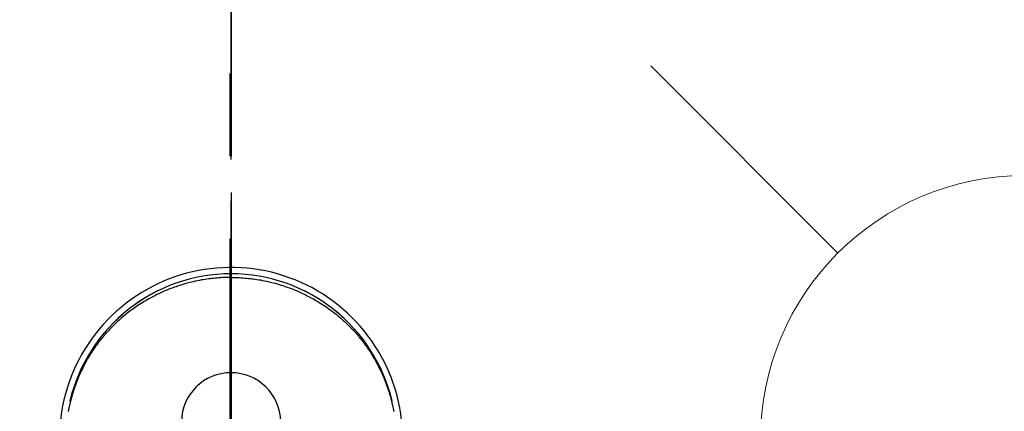
# Model space of a CAD drawing. Extents: x 163 to 26285, y 210 to 8610.
# Drawn here: x 17435 to 17584, y 6797 to 6856 of the extents above; entities that cross this region are included whole.
import ezdxf

# ---------------------------------------------------------------- set-up
doc = ezdxf.new("R2010")
doc.units = 0
doc.header["$LTSCALE"] = 50
doc.header["$MEASUREMENT"] = 0
doc.linetypes.add('CENTER', pattern=[2, 1.25, -0.25, 0.25, -0.25])
doc.linetypes.add('CENTER2', pattern=[1.125, 0.75, -0.125, 0.125, -0.125])
doc.layers.get('0').update_dxf_attribs({"linetype": 'CONTINUOUS'})
for name, color, linetype in [('150-機器', 8, 'CONTINUOUS'), ('160-文字', 254, 'CONTINUOUS'), ('166-寸法B', 11, 'CONTINUOUS')]:
    doc.layers.add(name, color=color, linetype=linetype)
doc.styles.add('KH001', font='txt')
doc.dimstyles.new('KH1xx030', dxfattribs={"dimscale": 30, "dimtxt": 2, "dimasz": 0.6, "dimexe": 0.3, "dimexo": 1.2, "dimgap": 0.5, "dimtad": 3, "dimdec": 1, "dimdsep": 46, "dimlunit": 6, "dimtxsty": 'KH001', "dimblk": 'DOT', "dimcen": 1, "dimdle": 1, "dimclrd": 256, "dimclre": 256, "dimclrt": 256, "dimadec": 0, "dimazin": 0, "dimtfac": 1, "dimtdec": 1, "dimtix": 1, "dimtmove": 2, "dimatfit": 3, "dimldrblk": 'CLOSEDBLANK', "dimfxl": 1, "dimtolj": 1, "dimtzin": 0, "dimlwd": -1, "dimlwe": -1, "dimarcsym": 0})

# ---------------------------------------------------------------- blocks, each defined once
blk = doc.blocks.new('_ClosedBlank')
at = {"color": 0, "linetype": 'ByBlock', "lineweight": -2}
for p, q in [((-1, 0.1667), (0, 0)), ((-1, 0.1667), (-1, -0.1667)), ((0, 0), (-1, -0.1667))]:
    blk.add_line(p, q, dxfattribs=at)
blk = doc.blocks.new('_Dot')
at = {"color": 0, "linetype": 'ByBlock', "lineweight": -2}
blk.add_line((-0.5, 0), (-1, 0), dxfattribs=at)
at = {"color": 0, "linetype": 'ByBlock', "const_width": 0.5}
blk.add_lwpolyline([(-0.25, 0, 1), (0.25, 0, 1)], format="xyb", close=True, dxfattribs=at)

msp = doc.modelspace()

# ---------------------------------------------------------------- linework, layer by layer
at = {"layer": '150-機器', "color": 161, "linetype": 'CENTER2'}
msp.add_line((17466.68, 6929.07), (17466.68, 6437.63), dxfattribs=at)
at = {"layer": '150-機器', "color": 13, "linetype": 'Continuous'}
for points in [[(17466.69, 6817.47), (17466.37, 6817.47), (17466.04, 6817.46), (17465.72, 6817.45), (17465.4, 6817.44), (17465.13, 6817.42), (17464.85, 6817.4), (17464.58, 6817.38), (17464.3, 6817.36), (17464.05, 6817.33), (17463.79, 6817.31), (17463.54, 6817.27), (17463.29, 6817.24), (17463.03, 6817.21), (17462.76, 6817.17), (17462.5, 6817.12), (17462.24, 6817.08), (17461.92, 6817.02), (17461.61, 6816.96), (17461.29, 6816.89), (17460.98, 6816.82), (17460.74, 6816.76), (17460.5, 6816.71), (17460.27, 6816.64), (17460.03, 6816.58), (17459.73, 6816.5), (17459.43, 6816.41), (17459.14, 6816.32), (17458.84, 6816.23), (17458.61, 6816.15), (17458.38, 6816.07), (17458.15, 6815.99), (17457.92, 6815.91), (17457.61, 6815.79), (17457.3, 6815.67), (17457, 6815.55), (17456.69, 6815.42), (17456.39, 6815.29), (17456.09, 6815.15), (17455.79, 6815.01), (17455.49, 6814.87), (17455.18, 6814.71), (17454.86, 6814.55), (17454.55, 6814.38), (17454.25, 6814.21), (17454.02, 6814.08), (17453.79, 6813.95), (17453.56, 6813.82), (17453.34, 6813.68), (17453.1, 6813.53), (17452.86, 6813.37), (17452.62, 6813.22), (17452.38, 6813.06), (17452.18, 6812.92), (17451.98, 6812.78), (17451.79, 6812.64), (17451.59, 6812.5), (17451.4, 6812.35), (17451.2, 6812.21), (17451.01, 6812.06), (17450.82, 6811.91), (17450.58, 6811.71), (17450.34, 6811.51), (17450.11, 6811.31), (17449.87, 6811.11), (17449.73, 6810.97), (17449.58, 6810.84), (17449.43, 6810.7), (17449.29, 6810.57), (17449.16, 6810.45), (17449.04, 6810.32), (17448.91, 6810.2), (17448.79, 6810.07), (17448.68, 6809.97), (17448.57, 6809.85), (17448.47, 6809.74), (17448.36, 6809.63), (17448.26, 6809.52), (17448.15, 6809.41), (17448.05, 6809.29), (17447.95, 6809.18), (17447.84, 6809.07), (17447.74, 6808.95), (17447.64, 6808.84), (17447.54, 6808.72), (17447.45, 6808.6), (17447.35, 6808.49), (17447.25, 6808.37), (17447.15, 6808.25), (17447.06, 6808.13), (17446.96, 6808.01), (17446.87, 6807.89), (17446.78, 6807.77), (17446.7, 6807.67), (17446.62, 6807.56), (17446.54, 6807.46), (17446.46, 6807.35), (17446.4, 6807.27), (17446.34, 6807.18), (17446.28, 6807.1), (17446.22, 6807.01), (17446.11, 6806.85), (17445.99, 6806.68), (17445.88, 6806.52), (17445.77, 6806.35), (17445.72, 6806.28), (17445.68, 6806.21), (17445.63, 6806.13), (17445.58, 6806.06), (17445.52, 6805.97), (17445.47, 6805.88), (17445.41, 6805.78), (17445.35, 6805.69), (17445.3, 6805.6), (17445.24, 6805.51), (17445.18, 6805.41), (17445.13, 6805.32), (17445.07, 6805.23), (17445.02, 6805.13), (17444.97, 6805.04), (17444.91, 6804.94), (17444.86, 6804.85), (17444.81, 6804.76), (17444.75, 6804.66), (17444.7, 6804.56), (17444.65, 6804.47), (17444.6, 6804.37), (17444.55, 6804.28), (17444.5, 6804.18), (17444.46, 6804.11), (17444.42, 6804.03), (17444.38, 6803.95), (17444.34, 6803.87), (17444.27, 6803.74), (17444.21, 6803.6), (17444.14, 6803.47), (17444.07, 6803.33), (17444.02, 6803.21), (17443.96, 6803.09), (17443.91, 6802.97), (17443.86, 6802.86), (17443.8, 6802.74), (17443.75, 6802.62), (17443.7, 6802.5), (17443.65, 6802.38), (17443.61, 6802.28), (17443.57, 6802.18), (17443.52, 6802.08), (17443.48, 6801.98), (17443.45, 6801.9), (17443.42, 6801.82), (17443.39, 6801.74), (17443.36, 6801.65), (17443.33, 6801.59), (17443.31, 6801.53), (17443.29, 6801.47), (17443.26, 6801.41), (17443.22, 6801.29), (17443.17, 6801.17), (17443.13, 6801.04), (17443.09, 6800.92), (17443.06, 6800.84), (17443.03, 6800.76), (17443, 6800.68), (17442.97, 6800.59), (17442.93, 6800.47), (17442.89, 6800.35), (17442.85, 6800.22), (17442.81, 6800.1), (17442.77, 6799.97), (17442.73, 6799.85), (17442.7, 6799.72), (17442.66, 6799.6), (17442.64, 6799.52), (17442.61, 6799.43), (17442.59, 6799.35), (17442.56, 6799.26), (17442.52, 6799.1), (17442.47, 6798.93), (17442.43, 6798.76), (17442.39, 6798.59), (17442.36, 6798.48), (17442.34, 6798.38), (17442.31, 6798.27), (17442.29, 6798.17), (17442.26, 6798.06), (17442.24, 6797.95), (17442.21, 6797.85), (17442.19, 6797.74), (17442.17, 6797.66), (17442.16, 6797.57), (17442.14, 6797.48), (17442.12, 6797.4), (17442.11, 6797.36), (17442.1, 6797.31), (17442.1, 6797.27), (17442.09, 6797.23), (17442.08, 6797.19)], [(17466.69, 6817.47), (17467.01, 6817.47), (17467.33, 6817.46), (17467.65, 6817.45), (17467.97, 6817.44), (17468.24, 6817.42), (17468.52, 6817.4), (17468.8, 6817.38), (17469.07, 6817.36), (17469.32, 6817.33), (17469.58, 6817.31), (17469.83, 6817.27), (17470.08, 6817.24), (17470.35, 6817.21), (17470.61, 6817.17), (17470.87, 6817.12), (17471.13, 6817.08), (17471.45, 6817.02), (17471.77, 6816.96), (17472.08, 6816.89), (17472.39, 6816.82), (17472.63, 6816.76), (17472.87, 6816.71), (17473.11, 6816.64), (17473.34, 6816.58), (17473.64, 6816.5), (17473.94, 6816.41), (17474.24, 6816.32), (17474.53, 6816.23), (17474.76, 6816.15), (17474.99, 6816.07), (17475.22, 6815.99), (17475.45, 6815.91), (17475.76, 6815.79), (17476.07, 6815.67), (17476.38, 6815.55), (17476.68, 6815.42), (17476.98, 6815.29), (17477.28, 6815.15), (17477.58, 6815.01), (17477.88, 6814.87), (17478.19, 6814.71), (17478.51, 6814.55), (17478.82, 6814.38), (17479.13, 6814.21), (17479.35, 6814.08), (17479.58, 6813.95), (17479.81, 6813.82), (17480.03, 6813.68), (17480.28, 6813.53), (17480.52, 6813.37), (17480.75, 6813.22), (17480.99, 6813.06), (17481.19, 6812.92), (17481.39, 6812.78), (17481.58, 6812.64), (17481.78, 6812.5), (17481.97, 6812.35), (17482.17, 6812.21), (17482.36, 6812.06), (17482.55, 6811.91), (17482.79, 6811.71), (17483.03, 6811.51), (17483.27, 6811.31), (17483.5, 6811.11), (17483.65, 6810.97), (17483.79, 6810.84), (17483.94, 6810.7), (17484.08, 6810.57), (17484.21, 6810.45), (17484.34, 6810.32), (17484.46, 6810.2), (17484.59, 6810.07), (17484.69, 6809.97), (17484.8, 6809.85), (17484.91, 6809.74), (17485.01, 6809.63), (17485.12, 6809.52), (17485.22, 6809.41), (17485.32, 6809.29), (17485.43, 6809.18), (17485.53, 6809.07), (17485.63, 6808.95), (17485.73, 6808.84), (17485.83, 6808.72), (17485.93, 6808.6), (17486.02, 6808.49), (17486.12, 6808.37), (17486.22, 6808.25), (17486.31, 6808.13), (17486.41, 6808.01), (17486.5, 6807.89), (17486.59, 6807.77), (17486.67, 6807.67), (17486.75, 6807.56), (17486.83, 6807.46), (17486.91, 6807.35), (17486.97, 6807.27), (17487.03, 6807.18), (17487.09, 6807.1), (17487.15, 6807.01), (17487.26, 6806.85), (17487.38, 6806.68), (17487.49, 6806.52), (17487.6, 6806.35), (17487.65, 6806.28), (17487.7, 6806.21), (17487.74, 6806.13), (17487.79, 6806.06), (17487.85, 6805.97), (17487.91, 6805.88), (17487.96, 6805.78), (17488.02, 6805.69), (17488.08, 6805.6), (17488.13, 6805.51), (17488.19, 6805.41), (17488.24, 6805.32), (17488.3, 6805.23), (17488.35, 6805.13), (17488.41, 6805.04), (17488.46, 6804.94), (17488.51, 6804.85), (17488.57, 6804.76), (17488.62, 6804.66), (17488.67, 6804.56), (17488.72, 6804.47), (17488.77, 6804.37), (17488.82, 6804.28), (17488.87, 6804.18), (17488.91, 6804.11), (17488.95, 6804.03), (17488.99, 6803.95), (17489.03, 6803.87), (17489.1, 6803.74), (17489.17, 6803.6), (17489.23, 6803.47), (17489.3, 6803.33), (17489.35, 6803.21), (17489.41, 6803.09), (17489.46, 6802.97), (17489.52, 6802.86), (17489.57, 6802.74), (17489.62, 6802.62), (17489.67, 6802.5), (17489.72, 6802.38), (17489.76, 6802.28), (17489.81, 6802.18), (17489.85, 6802.08), (17489.89, 6801.98), (17489.92, 6801.9), (17489.95, 6801.82), (17489.98, 6801.74), (17490.02, 6801.65), (17490.04, 6801.59), (17490.06, 6801.53), (17490.09, 6801.47), (17490.11, 6801.41), (17490.15, 6801.29), (17490.2, 6801.17), (17490.24, 6801.04), (17490.29, 6800.92), (17490.32, 6800.84), (17490.34, 6800.76), (17490.37, 6800.68), (17490.4, 6800.59), (17490.44, 6800.47), (17490.48, 6800.35), (17490.52, 6800.22), (17490.56, 6800.1), (17490.6, 6799.97), (17490.64, 6799.85), (17490.68, 6799.72), (17490.71, 6799.6), (17490.74, 6799.52), (17490.76, 6799.43), (17490.78, 6799.35), (17490.81, 6799.26), (17490.85, 6799.1), (17490.9, 6798.93), (17490.94, 6798.76), (17490.98, 6798.59), (17491.01, 6798.48), (17491.04, 6798.38), (17491.06, 6798.27), (17491.09, 6798.17), (17491.11, 6798.06), (17491.13, 6797.95), (17491.16, 6797.85), (17491.18, 6797.74), (17491.2, 6797.66), (17491.22, 6797.57), (17491.23, 6797.48), (17491.25, 6797.4), (17491.26, 6797.36), (17491.27, 6797.31), (17491.28, 6797.27), (17491.28, 6797.23), (17491.29, 6797.19)], [(17491.03, 6798.75), (17491.03, 6798.76), (17491.03, 6798.76), (17491.03, 6798.77), (17491.02, 6798.77), (17491.02, 6798.77), (17491.02, 6798.78), (17491.02, 6798.78), (17491.02, 6798.79), (17491.02, 6798.79), (17491.02, 6798.79), (17491.02, 6798.8), (17491.02, 6798.8), (17491.02, 6798.8), (17491.02, 6798.81), (17491.02, 6798.81), (17491.01, 6798.81), (17491.01, 6798.82), (17491.01, 6798.82), (17491.01, 6798.83), (17491.01, 6798.83), (17491.01, 6798.83), (17491.01, 6798.84), (17491.01, 6798.84), (17491.01, 6798.84), (17491.01, 6798.85), (17491.01, 6798.85), (17491.01, 6798.85), (17491, 6798.86), (17491, 6798.86), (17491, 6798.86), (17491, 6798.87), (17491, 6798.87), (17491, 6798.88), (17491, 6798.88), (17491, 6798.88), (17491, 6798.89), (17491, 6798.89), (17491, 6798.89), (17490.99, 6798.9), (17490.99, 6798.9), (17490.99, 6798.9), (17490.99, 6798.91), (17490.99, 6798.91), (17490.99, 6798.92), (17490.99, 6798.92), (17490.99, 6798.92), (17490.99, 6798.93), (17490.99, 6798.93), (17490.99, 6798.93), (17490.99, 6798.94), (17490.98, 6798.94), (17490.98, 6798.94), (17490.98, 6798.95), (17490.98, 6798.95), (17490.98, 6798.96), (17490.98, 6798.96), (17490.98, 6798.96), (17490.98, 6798.97), (17490.98, 6798.97), (17490.98, 6798.97), (17490.98, 6798.98), (17490.97, 6798.98), (17490.97, 6798.98), (17490.97, 6798.99), (17490.97, 6798.99), (17490.97, 6799), (17490.97, 6799), (17490.97, 6799), (17490.97, 6799.01), (17490.97, 6799.01), (17490.97, 6799.01), (17490.97, 6799.02), (17490.96, 6799.02), (17490.96, 6799.02), (17490.96, 6799.03), (17490.96, 6799.03), (17490.96, 6799.04), (17490.96, 6799.04), (17490.96, 6799.04), (17490.96, 6799.05), (17490.96, 6799.05), (17490.96, 6799.05), (17490.96, 6799.06), (17490.95, 6799.06), (17490.95, 6799.06), (17490.95, 6799.07), (17490.95, 6799.07), (17490.95, 6799.08), (17490.95, 6799.08), (17490.95, 6799.08), (17490.95, 6799.09), (17490.95, 6799.09), (17490.95, 6799.09), (17490.95, 6799.1), (17490.95, 6799.1), (17490.94, 6799.1), (17490.94, 6799.11), (17490.94, 6799.11), (17490.94, 6799.12), (17490.94, 6799.12), (17490.94, 6799.12), (17490.94, 6799.13), (17490.94, 6799.13), (17490.94, 6799.13), (17490.94, 6799.14), (17490.94, 6799.14), (17490.93, 6799.14), (17490.93, 6799.15), (17490.93, 6799.15), (17490.93, 6799.16), (17490.93, 6799.16), (17490.93, 6799.16), (17490.93, 6799.17), (17490.93, 6799.17), (17490.93, 6799.17), (17490.93, 6799.18), (17490.93, 6799.18), (17490.92, 6799.18), (17490.92, 6799.19), (17490.92, 6799.19), (17490.92, 6799.2), (17490.92, 6799.2), (17490.92, 6799.2), (17490.92, 6799.21), (17490.92, 6799.21), (17490.92, 6799.21), (17490.92, 6799.22), (17490.91, 6799.22), (17490.91, 6799.22), (17490.91, 6799.23), (17490.91, 6799.23), (17490.91, 6799.23), (17490.91, 6799.24), (17490.91, 6799.24), (17490.91, 6799.25), (17490.91, 6799.25), (17490.91, 6799.25), (17490.91, 6799.26), (17490.9, 6799.26), (17490.9, 6799.26), (17490.9, 6799.27), (17490.9, 6799.27), (17490.9, 6799.27), (17490.9, 6799.28), (17490.9, 6799.28), (17490.9, 6799.29), (17490.9, 6799.29), (17490.9, 6799.29), (17490.9, 6799.3), (17490.89, 6799.3), (17490.89, 6799.3), (17490.89, 6799.31), (17490.89, 6799.31), (17490.89, 6799.31), (17490.89, 6799.32), (17490.89, 6799.32), (17490.89, 6799.33), (17490.89, 6799.33), (17490.89, 6799.33), (17490.89, 6799.34), (17490.88, 6799.34), (17490.88, 6799.34), (17490.88, 6799.35), (17490.88, 6799.35), (17490.88, 6799.35), (17490.88, 6799.36), (17490.88, 6799.36), (17490.88, 6799.37), (17490.88, 6799.37), (17490.88, 6799.37), (17490.87, 6799.38), (17490.87, 6799.38), (17490.87, 6799.38), (17490.87, 6799.39), (17490.87, 6799.39), (17490.87, 6799.39), (17490.87, 6799.4), (17490.87, 6799.4), (17490.87, 6799.41), (17490.87, 6799.41), (17490.87, 6799.41), (17490.86, 6799.42), (17490.86, 6799.42), (17490.86, 6799.42), (17490.86, 6799.43), (17490.86, 6799.43), (17490.86, 6799.43), (17490.86, 6799.44), (17490.86, 6799.44), (17490.86, 6799.45), (17490.86, 6799.45), (17490.85, 6799.45), (17490.85, 6799.46), (17490.85, 6799.46), (17490.85, 6799.46), (17490.85, 6799.47), (17490.85, 6799.47), (17490.85, 6799.47), (17490.85, 6799.48), (17490.85, 6799.48), (17490.85, 6799.49), (17490.85, 6799.49), (17490.84, 6799.49), (17490.84, 6799.5), (17490.84, 6799.5), (17490.84, 6799.5), (17490.84, 6799.51), (17490.84, 6799.51), (17490.84, 6799.51), (17490.84, 6799.52), (17490.84, 6799.52), (17490.84, 6799.53), (17490.83, 6799.53), (17490.83, 6799.53), (17490.83, 6799.54), (17490.83, 6799.54), (17490.83, 6799.54), (17490.83, 6799.55), (17490.83, 6799.55), (17490.83, 6799.55), (17490.83, 6799.56), (17490.83, 6799.56), (17490.82, 6799.57), (17490.82, 6799.57), (17490.82, 6799.57), (17490.82, 6799.58), (17490.82, 6799.58), (17490.82, 6799.58), (17490.82, 6799.59), (17490.82, 6799.59), (17490.82, 6799.59), (17490.82, 6799.6), (17490.81, 6799.6), (17490.81, 6799.6), (17490.81, 6799.61), (17490.81, 6799.61), (17490.81, 6799.61), (17490.81, 6799.62), (17490.81, 6799.62), (17490.81, 6799.63), (17490.81, 6799.63), (17490.81, 6799.63), (17490.81, 6799.64), (17490.8, 6799.64), (17490.8, 6799.64), (17490.8, 6799.65), (17490.8, 6799.65), (17490.8, 6799.65), (17490.8, 6799.66), (17490.8, 6799.66), (17490.8, 6799.67), (17490.8, 6799.67), (17490.8, 6799.67), (17490.79, 6799.68), (17490.79, 6799.68), (17490.79, 6799.68), (17490.79, 6799.69), (17490.79, 6799.69), (17490.79, 6799.69), (17490.79, 6799.7), (17490.79, 6799.7), (17490.79, 6799.71), (17490.79, 6799.71), (17490.78, 6799.71), (17490.78, 6799.72), (17490.78, 6799.72), (17490.78, 6799.72), (17490.78, 6799.73), (17490.78, 6799.73), (17490.78, 6799.73), (17490.78, 6799.74), (17490.78, 6799.74), (17490.78, 6799.75), (17490.77, 6799.75), (17490.77, 6799.75), (17490.77, 6799.76), (17490.77, 6799.76), (17490.77, 6799.76), (17490.77, 6799.77), (17490.77, 6799.77), (17490.77, 6799.77), (17490.77, 6799.78), (17490.77, 6799.78), (17490.76, 6799.79), (17490.76, 6799.79), (17490.76, 6799.79), (17490.76, 6799.8), (17490.76, 6799.8), (17490.76, 6799.8), (17490.76, 6799.81), (17490.76, 6799.81), (17490.76, 6799.81), (17490.75, 6799.82), (17490.75, 6799.82), (17490.75, 6799.83), (17490.75, 6799.83), (17490.75, 6799.83), (17490.75, 6799.84), (17490.75, 6799.84), (17490.75, 6799.84), (17490.75, 6799.85), (17490.75, 6799.85), (17490.74, 6799.85), (17490.74, 6799.86), (17490.74, 6799.86), (17490.74, 6799.86), (17490.74, 6799.87), (17490.74, 6799.87), (17490.74, 6799.88), (17490.74, 6799.88), (17490.74, 6799.88), (17490.74, 6799.89), (17490.73, 6799.89), (17490.73, 6799.89), (17490.73, 6799.9), (17490.73, 6799.9), (17490.73, 6799.9), (17490.73, 6799.91), (17490.73, 6799.91), (17490.73, 6799.92), (17490.73, 6799.92), (17490.73, 6799.92), (17490.72, 6799.93), (17490.72, 6799.93), (17490.72, 6799.93), (17490.72, 6799.94), (17490.72, 6799.94), (17490.72, 6799.94), (17490.72, 6799.95), (17490.72, 6799.95), (17490.72, 6799.96), (17490.71, 6799.96), (17490.71, 6799.96), (17490.71, 6799.97), (17490.71, 6799.97), (17490.71, 6799.97), (17490.71, 6799.98), (17490.71, 6799.98), (17490.71, 6799.98), (17490.71, 6799.99), (17490.71, 6799.99), (17490.7, 6799.99), (17490.7, 6800), (17490.7, 6800), (17490.7, 6800.01), (17490.7, 6800.01), (17490.7, 6800.01), (17490.7, 6800.02), (17490.7, 6800.02), (17490.7, 6800.02), (17490.7, 6800.03), (17490.69, 6800.03), (17490.69, 6800.03), (17490.69, 6800.04), (17490.69, 6800.04), (17490.69, 6800.04), (17490.69, 6800.05), (17490.69, 6800.05), (17490.69, 6800.06), (17490.69, 6800.06), (17490.68, 6800.06), (17490.68, 6800.07), (17490.68, 6800.07), (17490.68, 6800.07), (17490.68, 6800.08), (17490.68, 6800.08), (17490.68, 6800.08), (17490.68, 6800.09), (17490.68, 6800.09), (17490.68, 6800.1), (17490.67, 6800.1), (17490.67, 6800.1), (17490.67, 6800.11), (17490.67, 6800.11), (17490.67, 6800.11), (17490.67, 6800.12), (17490.67, 6800.12), (17490.67, 6800.12), (17490.67, 6800.13), (17490.66, 6800.13), (17490.66, 6800.14), (17490.66, 6800.14), (17490.66, 6800.14), (17490.66, 6800.15), (17490.66, 6800.15), (17490.66, 6800.15), (17490.66, 6800.16), (17490.66, 6800.16), (17490.66, 6800.16), (17490.65, 6800.17), (17490.65, 6800.17), (17490.65, 6800.17), (17490.65, 6800.18), (17490.65, 6800.18), (17490.65, 6800.19), (17490.65, 6800.19), (17490.65, 6800.19), (17490.65, 6800.2), (17490.65, 6800.2), (17490.64, 6800.2), (17490.64, 6800.21), (17490.64, 6800.21), (17490.64, 6800.21), (17490.64, 6800.22), (17490.64, 6800.22), (17490.64, 6800.23), (17490.64, 6800.23), (17490.64, 6800.23), (17490.63, 6800.24), (17490.63, 6800.24), (17490.63, 6800.24), (17490.63, 6800.25), (17490.63, 6800.25), (17490.63, 6800.25), (17490.63, 6800.26), (17490.63, 6800.26), (17490.63, 6800.26), (17490.62, 6800.27), (17490.62, 6800.27), (17490.62, 6800.28), (17490.62, 6800.28), (17490.62, 6800.28), (17490.62, 6800.29), (17490.62, 6800.29), (17490.62, 6800.29), (17490.62, 6800.3), (17490.61, 6800.3), (17490.61, 6800.3), (17490.61, 6800.31), (17490.61, 6800.31), (17490.61, 6800.32), (17490.61, 6800.32), (17490.61, 6800.32), (17490.61, 6800.33), (17490.61, 6800.33), (17490.61, 6800.33), (17490.6, 6800.34), (17490.6, 6800.34), (17490.6, 6800.34), (17490.6, 6800.35), (17490.6, 6800.35), (17490.6, 6800.35), (17490.6, 6800.36), (17490.6, 6800.36), (17490.6, 6800.36), (17490.59, 6800.37), (17490.59, 6800.37), (17490.59, 6800.38), (17490.59, 6800.38), (17490.59, 6800.38), (17490.59, 6800.39), (17490.59, 6800.39), (17490.59, 6800.39), (17490.59, 6800.4), (17490.58, 6800.4), (17490.58, 6800.4), (17490.58, 6800.41), (17490.58, 6800.41), (17490.58, 6800.42), (17490.58, 6800.42), (17490.58, 6800.42), (17490.58, 6800.43), (17490.58, 6800.43), (17490.57, 6800.43), (17490.57, 6800.44), (17490.57, 6800.44), (17490.57, 6800.44), (17490.57, 6800.45), (17490.57, 6800.45), (17490.57, 6800.45), (17490.57, 6800.46), (17490.57, 6800.46), (17490.56, 6800.47), (17490.56, 6800.47), (17490.56, 6800.47), (17490.56, 6800.48), (17490.56, 6800.48), (17490.56, 6800.48), (17490.56, 6800.49), (17490.56, 6800.49), (17490.56, 6800.49), (17490.55, 6800.5), (17490.55, 6800.5), (17490.55, 6800.51), (17490.55, 6800.51), (17490.55, 6800.51), (17490.55, 6800.52), (17490.55, 6800.52), (17490.55, 6800.52), (17490.55, 6800.53), (17490.54, 6800.53), (17490.54, 6800.53), (17490.54, 6800.54), (17490.54, 6800.54), (17490.54, 6800.54), (17490.54, 6800.55), (17490.54, 6800.55), (17490.54, 6800.56), (17490.53, 6800.56), (17490.53, 6800.56), (17490.53, 6800.57), (17490.53, 6800.57), (17490.53, 6800.57), (17490.53, 6800.58), (17490.53, 6800.58), (17490.53, 6800.58), (17490.53, 6800.58), (17490.53, 6800.59), (17490.53, 6800.59), (17490.52, 6800.59), (17490.52, 6800.61)]]:
    msp.add_lwpolyline(points, dxfattribs=at)
for centre, radius, start, end in [((17466.68, 6793.04), 25.93, 0, 197.7244), ((17466.68, 6792.99), 25.02, 13.3229, 166.6771), ((17466.69, 6792.99), 25.02, 13.3229, 166.6771), ((17466.69, 6795.55), 7.51, 1.098, 178.902)]:
    msp.add_arc(centre, radius, start, end, dxfattribs=at)
at = {"layer": '160-文字', "color": 4, "linetype": 'Continuous', "lineweight": 20}
msp.add_line((17558.39, 6821.16), (17530.11, 6849.45), dxfattribs=at)
msp.add_circle((17586.67, 6792.88), 40, dxfattribs=at)
at = {"layer": '166-寸法B', "linetype": 'CENTER'}
for p, q in [((17466.53, 7023.32), (17466.53, 6691.66)), ((17466.69, 7023.32), (17466.69, 6691.66)), ((17466.69, 6905.32), (17466.69, 6726.66))]:
    msp.add_line(p, q, dxfattribs=at)

# ---------------------------------------------------------------- leaders
at = {"layer": '160-文字', "annotation_type": 0, "has_hookline": 1, "hookline_direction": 0}
for points, text_width in [([(16756.68, 6812.88), (17014.09, 5283.44), (17032.09, 5283.44)], 1240.2), ([(17027.23, 6805.57), (17309.74, 5538.75), (17327.74, 5538.75)], 1630.05)]:
    msp.add_leader(points, dimstyle='KH1xx030', override={"dimgap": 0.5, "dimtad": 1}, dxfattribs=dict(at, text_width=text_width))

doc.saveas('drawing.dxf')
